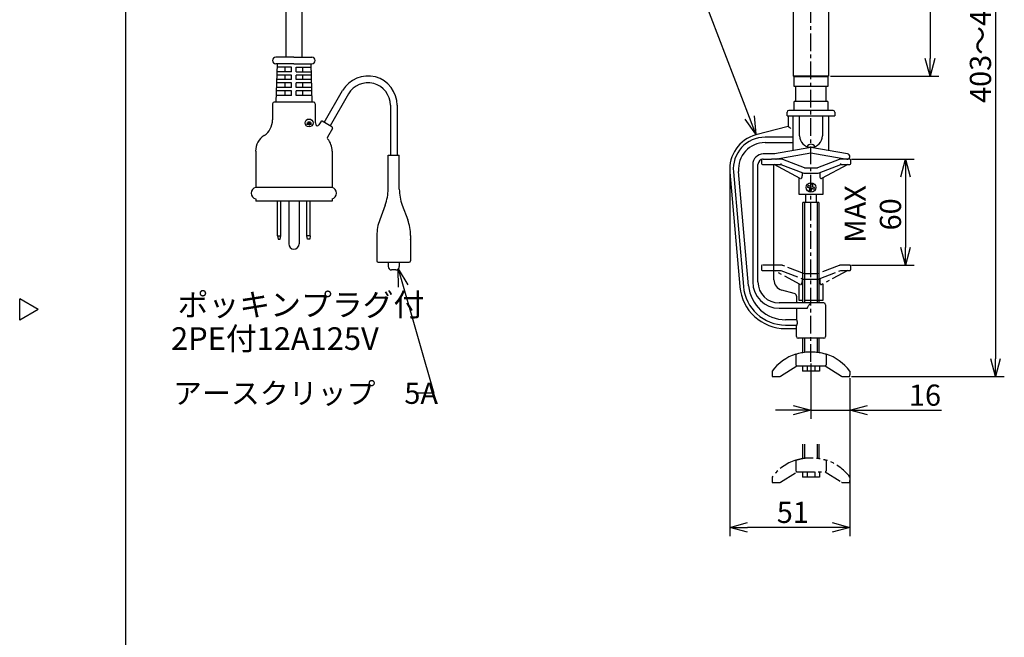
# Model space of a CAD drawing. Extents: x 503 to 917, y -188 to 98.
# Drawn here: x 503 to 642, y -88 to -1 of the extents above; entities that cross this region are included whole.
import ezdxf

# ---------------------------------------------------------------- set-up
doc = ezdxf.new("R2010")
doc.units = 0
doc.header["$LTSCALE"] = 2
doc.header["$MEASUREMENT"] = 0
doc.linetypes.add('CENTER', pattern=[2, 1.25, -0.25, 0.25, -0.25])
doc.linetypes.add('PHANTOM', pattern=[2.5, 1.25, -0.25, 0.25, -0.25, 0.25, -0.25])
doc.layers.get('0').update_dxf_attribs({"linetype": 'CONTINUOUS'})
doc.styles.get("Standard").update_dxf_attribs({"font": 'TXT', "bigfont": 'BIGFONT'})
doc.styles.add('高3.2', font='txt.shx', dxfattribs={"height": 3.2, "bigfont": 'bigfont.shx'})

msp = doc.modelspace()

# ---------------------------------------------------------------- linework, layer by layer
at = {"color": 3}
for p, q in [((517.83, 91.89), (517.83, -182.17)), ((612.34, 28.25), (612.34, -5.5)), ((617.34, 28.25), (617.34, -5.5)), ((540.49, 14.69), (540.49, -5.96)), ((542.79, 14.69), (542.79, -5.96)), ((612.34, -5.5), (612.34, -8.63)), ((617.34, -5.5), (617.34, -8.63)), ((541.64, -5.96), (539.1, -5.96)), ((539.26, -6.91), (539.1, -12.32)), ((541.64, -6.91), (539.1, -6.91)), ((541.64, -5.96), (544.19, -5.96)), ((541.64, -6.91), (544.19, -6.91)), ((544.03, -6.91), (544.19, -12.32)), ((617.34, -8.63), (612.34, -8.63)), ((612.46, -10.13), (612.46, -8.75)), ((617.21, -8.75), (612.46, -8.75)), ((612.96, -8.75), (612.96, -8.63)), ((616.71, -8.63), (612.96, -8.63)), ((616.71, -8.63), (616.71, -8.75)), ((617.21, -8.75), (617.21, -10.13)), ((617.21, -10.13), (612.46, -10.13)), ((612.71, -12.25), (612.71, -10.13)), ((616.96, -10.13), (616.96, -12.25)), ((544.43, -12.32), (538.86, -12.32)), ((612.46, -13.5), (612.46, -12.25)), ((617.21, -12.25), (612.46, -12.25)), ((617.21, -12.25), (617.21, -13.5)), ((538.62, -12.56), (538.62, -14.84)), ((544.67, -12.56), (544.67, -14.84)), ((611.46, -14.25), (611.46, -13.75)), ((617.96, -13.5), (611.71, -13.5)), ((618.21, -13.75), (618.21, -14.25)), ((545.44, -15.09), (545.19, -15.54)), ((547.04, -15.83), (545.66, -15.03)), ((611.46, -14.25), (618.21, -14.25)), ((611.59, -14.25), (611.59, -15.75)), ((612.34, -19.18), (612.34, -14.25)), ((613.21, -17.09), (613.21, -14.25)), ((616.46, -14.25), (616.46, -17.09)), ((617.34, -14.25), (617.34, -19.18)), ((547.1, -16.04), (546.4, -17.26)), ((611.59, -15.75), (607.04, -16.97)), ((611.59, -15.75), (611.6, -15.76)), ((611.6, -15.76), (611.62, -15.77)), ((611.62, -15.77), (611.65, -15.8)), ((611.65, -15.8), (611.7, -15.84)), ((611.7, -15.84), (611.76, -15.88)), ((611.76, -15.88), (611.82, -15.93)), ((611.82, -15.93), (611.89, -15.98)), ((611.89, -15.98), (611.96, -16.04)), ((536.24, -19.24), (536.24, -24.41)), ((547.05, -19.24), (547.05, -24.41)), ((614.84, -18.74), (609.68, -19.65)), ((609.75, -20.4), (614.84, -19.5)), ((614.84, -18.74), (614.84, -18.79)), ((620.03, -19.65), (614.84, -18.74)), ((614.84, -19.5), (614.84, -19.45)), ((614.84, -19.5), (619.9, -20.39)), ((554.98, -19.85), (556.57, -19.85)), ((554.98, -24.66), (554.98, -19.85)), ((556.57, -24.66), (556.57, -19.85)), ((607.84, -20.52), (607.84, -21.02)), ((608.09, -20.4), (607.96, -20.4)), ((608.09, -20.4), (609.26, -20.4)), ((610.34, -20.4), (609.26, -20.4)), ((609.98, -20.4), (610.08, -20.35)), ((610.08, -20.35), (610.21, -20.32)), ((610.59, -20.4), (610.34, -20.4)), ((613.92, -21.63), (610.86, -20.45)), ((618.82, -20.45), (615.76, -21.63)), ((619.21, -20.4), (619.09, -20.4)), ((620.34, -20.4), (619.21, -20.4)), ((620.46, -21.02), (620.46, -20.52)), ((603.36, -22.23), (604.78, -38.44)), ((607.34, -37.75), (607.34, -21.15)), ((607.96, -21.15), (610.34, -21.15)), ((609.59, -37.48), (609.59, -21.15)), ((613.33, -23.14), (609.62, -21.15)), ((610.34, -21.15), (610.59, -21.15)), ((610.59, -21.13), (610.6, -21.11)), ((610.59, -21.14), (610.59, -21.13)), ((610.59, -21.15), (610.59, -21.14)), ((610.59, -21.15), (613.69, -22.35)), ((610.59, -21.15), (610.59, -21.15)), ((610.6, -21.07), (610.61, -21.05)), ((610.6, -21.09), (610.6, -21.07)), ((610.6, -21.11), (610.6, -21.09)), ((610.61, -21.05), (610.61, -21.02)), ((615.67, -21.65), (614.01, -21.65)), ((615.98, -22.35), (619.09, -21.15)), ((620.06, -21.15), (616.34, -23.14)), ((619.07, -21.05), (619.07, -21.02)), ((619.07, -21.07), (619.07, -21.05)), ((619.08, -21.09), (619.07, -21.07)), ((619.08, -21.11), (619.08, -21.09)), ((619.08, -21.13), (619.08, -21.11)), ((619.09, -21.14), (619.08, -21.13)), ((619.09, -21.15), (619.09, -21.14)), ((619.09, -21.15), (619.21, -21.15)), ((619.09, -21.15), (619.09, -21.15)), ((619.21, -21.15), (620.34, -21.15)), ((613.15, -25.4), (613.15, -23.04)), ((613.6, -22.31), (613.6, -22.76)), ((613.96, -22.4), (615.71, -22.4)), ((616.08, -22.31), (616.08, -22.76)), ((616.3, -23.15), (616.34, -23.13)), ((616.53, -23.04), (616.53, -25.4)), ((547.05, -24.41), (536.24, -24.41)), ((536.24, -26), (536.24, -26.32)), ((547.05, -26.32), (536.24, -26.32)), ((547.05, -26), (547.05, -26.32)), ((616.53, -25.4), (613.15, -25.4)), ((614.09, -26.52), (614.09, -25.4)), ((615.59, -25.4), (615.59, -26.52)), ((554.57, -26.9), (553.79, -28.98)), ((556.97, -26.9), (557.76, -28.98)), ((613.71, -40.75), (613.71, -26.52)), ((615.96, -26.52), (613.71, -26.52)), ((615.96, -26.52), (615.96, -40.75)), ((553.39, -31.21), (553.39, -31.79)), ((553.39, -31.77), (553.39, -31.79)), ((553.39, -31.8), (553.39, -34.77)), ((558.16, -31.21), (558.16, -31.8)), ((558.16, -31.77), (558.16, -31.79)), ((558.16, -31.8), (558.16, -34.77)), ((553.59, -34.97), (557.96, -34.97)), ((612.47, -39.4), (610.7, -38.93)), ((505.43, -41.67), (502.83, -40.17)), ((502.83, -43.17), (502.83, -40.17)), ((612.84, -40.75), (612.84, -39.88)), ((505.43, -41.67), (502.83, -43.17)), ((614.84, -40.75), (610.34, -40.75)), ((612.81, -41.5), (612.81, -43.13)), ((616.65, -40.75), (614.84, -40.75)), ((614.84, -40.81), (614.84, -40.75)), ((614.84, -40.93), (614.84, -40.81)), ((616.9, -41), (616.9, -45.5)), ((611.25, -44.38), (612.78, -44.38)), ((612.78, -45.5), (612.78, -44.38)), ((612.81, -43.88), (612.81, -44)), ((616.65, -45.75), (613.03, -45.75)), ((613.71, -47.74), (613.71, -45.75)), ((615.96, -45.75), (615.96, -47.74))]:
    msp.add_line(p, q, dxfattribs=at)
for p, q in [((640.96, 47), (640.96, -48.65)), ((631.69, 25.75), (631.69, -6.13)), ((617.59, -8.63), (632.94, -8.63)), ((620.59, -20.4), (629.47, -20.4)), ((603.34, -21.92), (603.34, -73.76)), ((628.22, -22.9), (628.22, -32.9)), ((620.59, -35.4), (629.47, -35.4)), ((614.84, -49.34), (614.84, -57.17)), ((620.34, -51.4), (620.34, -73.76)), ((620.34, -51.4), (620.34, -57.17)), ((620.59, -51.15), (642.21, -51.15)), ((612.34, -55.92), (609.84, -55.92)), ((614.84, -55.92), (620.34, -55.92)), ((622.84, -55.92), (633.34, -55.92)), ((617.84, -72.51), (605.84, -72.51))]:
    msp.add_line(p, q)
at = {"color": 7, "linetype": 'CENTER'}
msp.add_line((614.84, -49.09), (614.84, 35.19), dxfattribs=at)
at = {"color": 7}
for p, q in [((606.15, -14.51), (599.02, 4.09)), ((541.33, -8.02), (539.22, -8.02)), ((541.33, -7.39), (539.24, -7.39)), ((540.4, -8.02), (540.4, -7.39)), ((541.33, -8.02), (541.33, -7.39)), ((541.96, -7.39), (544.04, -7.39)), ((541.96, -8.02), (541.96, -7.39)), ((541.96, -8.02), (544.06, -8.02)), ((542.88, -7.39), (542.88, -8.02)), ((541.33, -9.61), (539.18, -9.61)), ((541.33, -9.14), (539.19, -9.14)), ((541.33, -8.5), (539.21, -8.5)), ((540.4, -9.14), (540.4, -8.5)), ((540.4, -10.25), (540.4, -9.61)), ((541.33, -9.14), (541.33, -8.5)), ((541.33, -10.25), (541.33, -9.61)), ((544.08, -8.5), (541.96, -8.5)), ((541.96, -9.14), (541.96, -8.5)), ((544.09, -9.14), (541.96, -9.14)), ((544.11, -9.61), (541.96, -9.61)), ((541.96, -10.25), (541.96, -9.61)), ((542.88, -8.5), (542.88, -9.14)), ((542.88, -9.61), (542.88, -10.25)), ((541.33, -10.73), (539.14, -10.73)), ((541.33, -10.25), (539.16, -10.25)), ((540.4, -11.36), (540.4, -10.73)), ((541.33, -11.36), (541.33, -10.73)), ((544.13, -10.25), (541.96, -10.25)), ((544.14, -10.73), (541.96, -10.73)), ((541.96, -11.36), (541.96, -10.73)), ((542.88, -10.73), (542.88, -11.36)), ((545.94, -15.19), (548.53, -10.69)), ((541.33, -11.36), (539.13, -11.36)), ((544.16, -11.36), (541.96, -11.36)), ((549.36, -11.17), (546.76, -15.67)), ((555.3, -12.76), (555.3, -19.85)), ((556.25, -12.76), (556.25, -19.85)), ((543.48, -15.27), (544.12, -15.27)), ((543.61, -15.11), (543.99, -15.11)), ((543.42, -15.43), (544.12, -15.43)), ((543.8, -15.43), (543.8, -15.62)), ((612.34, -17.3), (608.34, -17.3)), ((608.34, -18.05), (612.34, -18.05)), ((609.68, -19.65), (608.09, -19.65)), ((603.86, -22.19), (605.27, -38.4)), ((606.02, -38.33), (604.6, -22.13)), ((606.59, -21.15), (606.59, -37.75)), ((614.4, -24.14), (614.33, -24.37)), ((614.39, -24.39), (614.35, -24.38)), ((614.43, -24.41), (614.39, -24.39)), ((614.46, -24.16), (614.42, -24.14)), ((614.47, -24.42), (614.43, -24.41)), ((614.5, -24.17), (614.46, -24.16)), ((614.51, -24.43), (614.47, -24.42)), ((614.55, -24.18), (614.5, -24.17)), ((614.56, -24.44), (614.51, -24.43)), ((614.59, -24.19), (614.55, -24.18)), ((614.6, -24.46), (614.56, -24.44)), ((614.57, -24.84), (614.81, -24.91)), ((614.59, -24.77), (614.58, -24.82)), ((614.63, -24.21), (614.59, -24.19)), ((614.61, -24.73), (614.59, -24.77)), ((614.64, -24.47), (614.6, -24.46)), ((614.62, -24.69), (614.61, -24.73)), ((614.63, -24.65), (614.62, -24.69)), ((614.67, -24.22), (614.63, -24.21)), ((614.64, -24.61), (614.63, -24.65)), ((614.68, -24.48), (614.64, -24.47)), ((614.66, -24.57), (614.64, -24.61)), ((614.67, -24.52), (614.66, -24.57)), ((614.71, -24.23), (614.67, -24.22)), ((614.68, -24.48), (614.67, -24.52)), ((614.75, -24.24), (614.71, -24.23)), ((614.77, -24.2), (614.75, -24.24)), ((614.78, -24.16), (614.77, -24.2)), ((614.79, -24.12), (614.78, -24.16)), ((614.81, -24.08), (614.79, -24.12)), ((614.82, -24.03), (614.81, -24.08)), ((614.83, -23.99), (614.82, -24.03)), ((614.83, -24.85), (614.82, -24.89)), ((614.84, -23.95), (614.83, -23.99)), ((614.85, -24.81), (614.83, -24.85)), ((614.86, -23.91), (614.84, -23.95)), ((614.86, -24.76), (614.85, -24.81)), ((615.1, -23.96), (614.86, -23.89)), ((614.86, -23.89), (614.86, -23.91)), ((614.87, -24.72), (614.86, -24.76)), ((614.88, -24.68), (614.87, -24.72)), ((614.9, -24.64), (614.88, -24.68)), ((614.91, -24.6), (614.9, -24.64)), ((614.92, -24.55), (614.91, -24.6)), ((614.96, -24.57), (614.92, -24.55)), ((615.01, -24.58), (614.96, -24.57)), ((615.01, -24.27), (614.99, -24.32)), ((615.04, -24.33), (614.99, -24.32)), ((615.02, -24.23), (615.01, -24.27)), ((615.05, -24.59), (615.01, -24.58)), ((615.03, -24.19), (615.02, -24.23)), ((615.04, -24.15), (615.03, -24.19)), ((615.06, -24.11), (615.04, -24.15)), ((615.08, -24.34), (615.04, -24.33)), ((615.09, -24.61), (615.05, -24.59)), ((615.07, -24.06), (615.06, -24.11)), ((615.08, -24.02), (615.07, -24.06)), ((615.09, -23.98), (615.08, -24.02)), ((615.12, -24.35), (615.08, -24.34)), ((615.1, -23.96), (615.09, -23.98)), ((615.13, -24.62), (615.09, -24.61)), ((615.16, -24.37), (615.12, -24.35)), ((615.17, -24.63), (615.13, -24.62)), ((615.2, -24.38), (615.16, -24.37)), ((615.21, -24.64), (615.17, -24.63)), ((615.24, -24.39), (615.2, -24.38)), ((615.25, -24.66), (615.21, -24.64)), ((615.29, -24.4), (615.24, -24.39)), ((615.28, -24.66), (615.25, -24.66)), ((615.28, -24.66), (615.35, -24.42)), ((615.33, -24.42), (615.29, -24.4)), ((615.35, -24.42), (615.33, -24.42)), ((539.32, -31.25), (539.32, -26.32)), ((539.8, -31.25), (539.8, -26.32)), ((540.91, -26.32), (540.91, -32.39)), ((542.39, -26.32), (542.39, -32.39)), ((543.49, -31.25), (543.49, -26.32)), ((543.97, -31.25), (543.97, -26.32)), ((613.96, -40.75), (613.96, -26.52)), ((615.71, -26.52), (615.71, -40.75)), ((539.32, -31.25), (539.8, -31.25)), ((539.32, -31.25), (539.4, -31.73)), ((539.4, -31.73), (539.72, -31.73)), ((539.72, -31.73), (539.8, -31.25)), ((543.97, -31.25), (543.49, -31.25)), ((543.57, -31.73), (543.49, -31.25)), ((543.89, -31.73), (543.57, -31.73)), ((543.97, -31.25), (543.89, -31.73)), ((554.98, -34.97), (554.98, -35.6)), ((556.09, -36.08), (555.46, -36.08)), ((556.57, -34.97), (556.57, -35.6)), ((557.12, -38.35), (561.47, -53.53)), ((610.34, -41.5), (614.18, -41.5)), ((612.81, -43.13), (611.25, -43.13)), ((611.25, -43.88), (612.81, -43.88)), ((613.96, -47.74), (613.96, -45.75)), ((615.71, -45.75), (615.71, -47.74)), ((612.68, -48), (612.68, -49.4)), ((616.99, -48), (616.99, -49.4)), ((610.52, -51.11), (612.84, -49.65)), ((612.68, -49.4), (612.69, -49.43)), ((612.84, -49.65), (616.84, -49.65)), ((613.65, -49.65), (613.65, -50.4)), ((614.31, -49.65), (614.31, -50.4)), ((615.37, -49.65), (615.37, -50.4)), ((616.03, -49.65), (616.03, -50.4)), ((616.84, -49.65), (619.15, -51.11)), ((616.99, -49.43), (616.99, -49.4)), ((609.34, -50.4), (609.34, -50.9)), ((609.34, -50.9), (609.34, -51.15)), ((609.34, -51.15), (610.39, -51.15)), ((614.31, -50.4), (613.65, -50.4)), ((615.37, -50.4), (614.31, -50.4)), ((616.03, -50.4), (615.37, -50.4)), ((619.29, -51.15), (620.34, -51.15)), ((620.34, -50.4), (620.34, -50.9)), ((620.34, -51.15), (620.34, -50.9)), ((561.47, -53.53), (558.97, -53.53))]:
    msp.add_line(p, q, dxfattribs=at)
at = {"color": 0, "linetype": 'ByBlock', "lineweight": -2}
for p, q in [((631.69, -8.63), (631.02, -6.13)), ((632.36, -6.13), (631.69, -8.63)), ((631.69, -8.63), (631.69, -6.13)), ((607.04, -16.84), (605.52, -14.75)), ((607.04, -16.84), (606.15, -14.51)), ((606.78, -14.27), (607.04, -16.84)), ((627.55, -22.9), (628.22, -20.4)), ((628.22, -20.4), (628.89, -22.9)), ((628.22, -20.4), (628.22, -22.9)), ((628.22, -35.4), (627.55, -32.9)), ((628.89, -32.9), (628.22, -35.4)), ((628.22, -35.4), (628.22, -32.9)), ((556.47, -38.53), (556.43, -35.94)), ((556.43, -35.94), (557.76, -38.16)), ((556.43, -35.94), (557.12, -38.35)), ((640.96, -51.15), (640.29, -48.65)), ((641.63, -48.65), (640.96, -51.15)), ((640.96, -51.15), (640.96, -48.65)), ((612.34, -55.25), (614.84, -55.92)), ((620.34, -55.92), (622.84, -55.25)), ((614.84, -55.92), (612.34, -56.59)), ((614.84, -55.92), (612.34, -55.92)), ((622.84, -56.59), (620.34, -55.92)), ((620.34, -55.92), (622.84, -55.92)), ((603.34, -72.51), (605.84, -71.84)), ((617.84, -71.84), (620.34, -72.51)), ((605.84, -73.18), (603.34, -72.51)), ((603.34, -72.51), (605.84, -72.51)), ((620.34, -72.51), (617.84, -73.18)), ((620.34, -72.51), (617.84, -72.51))]:
    msp.add_line(p, q, dxfattribs=at)
at = {"color": 7, "linetype": 'PHANTOM'}
for p, q in [((607.84, -35.52), (607.84, -36.02)), ((610.59, -35.4), (607.96, -35.4)), ((607.96, -36.15), (610.34, -36.15)), ((613.33, -38.14), (609.62, -36.15)), ((610.34, -36.15), (610.59, -36.15)), ((610.59, -36.15), (613.69, -37.35)), ((613.92, -36.63), (610.86, -35.45)), ((618.82, -35.45), (615.76, -36.63)), ((615.98, -37.35), (619.09, -36.15)), ((620.06, -36.15), (616.34, -38.14)), ((620.34, -35.4), (619.09, -35.4)), ((619.09, -36.15), (619.21, -36.15)), ((619.21, -36.15), (620.34, -36.15)), ((620.46, -36.02), (620.46, -35.52)), ((613.6, -37.31), (613.6, -37.76)), ((613.96, -37.4), (615.71, -37.4)), ((615.67, -36.65), (614.01, -36.65)), ((616.08, -37.31), (616.08, -37.76)), ((613.15, -40.4), (613.15, -38.04)), ((616.3, -38.15), (616.34, -38.13)), ((616.53, -38.04), (616.53, -40.4)), ((616.53, -40.4), (613.15, -40.4)), ((613.71, -62.74), (613.71, -60.75)), ((613.96, -62.74), (613.96, -60.75)), ((615.71, -60.75), (615.71, -62.74)), ((615.96, -60.75), (615.96, -62.74)), ((612.68, -63), (612.68, -64.4)), ((616.99, -63), (616.99, -64.4)), ((609.34, -65.4), (609.34, -65.9)), ((610.52, -66.11), (612.84, -64.65)), ((612.68, -64.4), (612.69, -64.43)), ((612.84, -64.65), (616.84, -64.65)), ((613.65, -64.65), (613.65, -65.4)), ((614.31, -65.4), (613.65, -65.4)), ((614.31, -64.65), (614.31, -65.4)), ((615.37, -65.4), (614.31, -65.4)), ((615.37, -64.65), (615.37, -65.4)), ((616.03, -65.4), (615.37, -65.4)), ((616.03, -64.65), (616.03, -65.4)), ((616.84, -64.65), (619.15, -66.11)), ((616.99, -64.43), (616.99, -64.4)), ((620.34, -65.4), (620.34, -65.9)), ((609.34, -65.9), (609.34, -66.15)), ((609.34, -66.15), (610.39, -66.15)), ((619.29, -66.15), (620.34, -66.15)), ((620.34, -66.15), (620.34, -65.9))]:
    msp.add_line(p, q, dxfattribs=at)
at = {"color": 7}
for centre, radius in [((543.8, -15.27), 0.557), ((614.84, -24.4), 0.676)]:
    msp.add_circle(centre, radius, dxfattribs=at)
at = {"color": 3}
for centre, radius, start, end in [((539.1, -6.43), 0.477, 90, 270), ((544.19, -6.43), 0.477, 270, 90), ((538.86, -12.56), 0.239, 90, 180), ((544.43, -12.56), 0.239, 0, 90), ((611.71, -13.75), 0.25, 90, 180), ((617.96, -13.75), 0.25, 0, 90), ((536, -14.84), 2.63, 303.0557, 0), ((547.29, -14.84), 2.63, 180, 194.0451), ((545.58, -15.17), 0.159, 60, 150), ((544.98, -15.42), 0.239, 194.0451, 330), ((546.96, -15.96), 0.159, 330, 60), ((538.86, -19.24), 2.63, 123.0557, 180), ((546.6, -17.38), 0.239, 150, 220.6056), ((544.43, -19.24), 2.63, 0, 40.6056), ((608.34, -21.8), 5, 105, 185), ((614.84, -17.09), 1.62, 180, 0), ((614.84, -18.89), 0.6, 26.5857, 153.4143), ((608.09, -21.15), 0.75, 90, 180), ((607.96, -20.52), 0.125, 129.3618, 180), ((610.59, -21.15), 0.75, 68.8744, 90), ((619.09, -21.15), 0.75, 90, 111.1256), ((619.96, -20.02), 0.375, 260, 80), ((620.34, -20.52), 0.125, 0, 90), ((607.96, -21.02), 0.125, 180, 270), ((614.01, -21.4), 0.25, 248.8744, 270), ((615.67, -21.4), 0.25, 270, 291.1256), ((620.34, -21.02), 0.125, 270, 0), ((613.96, -21.65), 0.75, 248.8744, 270), ((615.71, -21.65), 0.75, 270, 291.1256), ((536.41, -25.21), 0.815, 102.4207, 257.5793), ((546.87, -25.21), 0.815, 282.4207, 77.5793), ((548.62, -24.66), 6.36, 339.4527, 0), ((562.93, -24.66), 6.36, 180, 200.5473), ((559.75, -31.21), 6.36, 159.4527, 180), ((551.8, -31.21), 6.36, 0, 20.5473), ((553.71, -31.8), 0.318, 174.2894, 180), ((557.84, -31.8), 0.318, 0, 5.7106), ((553.59, -34.77), 0.2, 180, 270), ((557.96, -34.77), 0.2, 270, 0), ((611.09, -37.48), 1.5, 180, 255), ((611.25, -37.88), 6.5, 185, 270), ((610.34, -37.75), 3, 180, 270), ((612.34, -39.88), 0.5, 0, 75), ((616.65, -41), 0.25, 0, 90), ((613.03, -45.5), 0.25, 180, 270), ((616.65, -45.5), 0.25, 270, 0)]:
    msp.add_arc(centre, radius, start, end, dxfattribs=at)
at = {"color": 7}
for centre, radius, start, end in [((552.12, -12.76), 4.14, 0, 150), ((552.12, -12.76), 3.18, 0, 150), ((608.34, -21.8), 4.5, 90, 185), ((608.34, -21.8), 3.75, 90, 185), ((608.09, -21.15), 1.5, 90, 180), ((541.65, -32.39), 0.74, 180, 0), ((555.46, -35.6), 0.477, 180, 270), ((556.09, -35.6), 0.477, 270, 0), ((611.25, -37.88), 6, 185, 270), ((611.25, -37.88), 5.25, 185, 270), ((610.34, -37.75), 3.75, 180, 270), ((614.84, -54.52), 6.88, 108.2606, 143.1301), ((614.84, -54.52), 6.88, 36.8699, 71.7394), ((610.39, -50.9), 0.25, 270, 302.2756), ((619.29, -50.9), 0.25, 237.7244, 270)]:
    msp.add_arc(centre, radius, start, end, dxfattribs=at)
at = {"color": 7, "linetype": 'PHANTOM'}
for centre, radius, start, end in [((607.96, -35.52), 0.125, 90, 180), ((607.96, -36.02), 0.125, 180, 270), ((610.59, -36.15), 0.75, 68.8744, 90), ((619.09, -36.15), 0.75, 90, 111.1256), ((620.34, -35.52), 0.125, 0, 90), ((620.34, -36.02), 0.125, 270, 0), ((613.96, -36.65), 0.75, 248.8744, 270), ((614.01, -36.4), 0.25, 248.8744, 270), ((615.67, -36.4), 0.25, 270, 291.1256), ((615.71, -36.65), 0.75, 270, 291.1256), ((614.84, -69.52), 6.88, 108.2606, 143.1301), ((614.84, -69.52), 6.88, 36.8699, 71.7394), ((610.39, -65.9), 0.25, 270, 302.2756), ((619.29, -65.9), 0.25, 237.7244, 270)]:
    msp.add_arc(centre, radius, start, end, dxfattribs=at)
at = {"color": 3, "extrusion": (0, 0, -1)}
for centre, start_param, end_param in [((609.68, -19.7), 4.622711, 6.283185), ((609.74, -20.35), 3.141593, 4.622711)]:
    msp.add_ellipse(centre, major_axis=(-0.0044, 0.05), ratio=0.007867, start_param=start_param, end_param=end_param, dxfattribs=at)
at = {"color": 7, "extrusion": (0, 0, -1)}
msp.add_ellipse((614.84, -63.57), major_axis=(0, 22.76), ratio=0.090613, start_param=6.044694, end_param=6.153974, dxfattribs=at)
at = {"color": 3}
for points, knots in [([(613.34, -23.14), (613.34, -23.14), (613.35, -23.15), (613.36, -23.15), (613.38, -23.15)], [0, 0, 0, 0, 0.190913, 1, 1, 1, 1]), ([(613.38, -23.15), (613.4, -23.15), (613.44, -23.14), (613.51, -23.08), (613.56, -22.98), (613.6, -22.87), (613.6, -22.79), (613.6, -22.76)], [0, 0, 0, 0, 0.2033223, 0.4066342, 0.6103262, 0.8174967, 1, 1, 1, 1]), ([(616.08, -22.76), (616.08, -22.8), (616.08, -22.9), (616.13, -23.02), (616.19, -23.1), (616.25, -23.14), (616.29, -23.15), (616.3, -23.15)], [0, 0, 0, 0, 0.229834, 0.460328, 0.675192, 0.880816, 1, 1, 1, 1]), ([(612.78, -44.38), (612.78, -44.37), (612.78, -44.36), (612.79, -44.3), (612.8, -44.21), (612.81, -44.1), (612.81, -44.03), (612.81, -44)], [0, 0, 0, 0, 0.2122999, 0.4245179, 0.6388752, 0.8547904, 1, 1, 1, 1])]:
    msp.add_open_spline(points, degree=3, knots=knots, dxfattribs=at)
at = {"color": 7}
for points, knots in [([(614.35, -24.38), (614.34, -24.38), (614.33, -24.38), (614.33, -24.37), (614.33, -24.37)], [0, 0, 0, 0, 0.966192, 1, 1, 1, 1]), ([(614.42, -24.14), (614.41, -24.14), (614.41, -24.14), (614.4, -24.14), (614.4, -24.14)], [0, 0, 0, 0, 0.966192, 1, 1, 1, 1]), ([(614.58, -24.82), (614.58, -24.82), (614.58, -24.83), (614.57, -24.84), (614.57, -24.84)], [0, 0, 0, 0, 0.966156, 1, 1, 1, 1]), ([(614.82, -24.89), (614.82, -24.9), (614.82, -24.9), (614.81, -24.91), (614.81, -24.91)], [0, 0, 0, 0, 0.966156, 1, 1, 1, 1]), ([(614.18, -41.5), (614.21, -41.5), (614.25, -41.5), (614.3, -41.48), (614.33, -41.48), (614.34, -41.47), (614.35, -41.46), (614.35, -41.46), (614.35, -41.46)], [0, 0, 0, 0, 0.5307446, 0.7057291, 0.8232668, 0.9414931, 0.9819518, 1, 1, 1, 1]), ([(614.84, -40.93), (614.78, -40.93), (614.7, -40.94), (614.6, -40.97), (614.58, -40.99), (614.57, -41)], [0, 0, 0, 0, 0.63195, 0.889947, 1, 1, 1, 1]), ([(612.92, -43.5), (612.92, -43.46), (612.91, -43.38), (612.89, -43.27), (612.86, -43.19), (612.83, -43.13), (612.82, -43.13), (612.81, -43.13)], [0, 0, 0, 0, 0.201552, 0.402824, 0.611593, 0.831842, 1, 1, 1, 1]), ([(612.81, -43.88), (612.82, -43.87), (612.84, -43.86), (612.87, -43.8), (612.9, -43.7), (612.92, -43.59), (612.92, -43.52), (612.92, -43.5)], [0, 0, 0, 0, 0.2195685, 0.4389567, 0.6620973, 0.8803712, 1, 1, 1, 1]), ([(612.68, -48), (612.78, -47.97), (612.96, -47.91), (613.31, -47.82), (613.7, -47.74), (614.12, -47.68), (614.56, -47.65), (615, -47.65), (615.42, -47.67), (615.82, -47.72), (616.19, -47.78), (616.53, -47.86), (616.8, -47.93), (616.94, -47.98), (616.99, -48)], [0, 0, 0, 0, 0.092275, 0.181298, 0.2703, 0.359063, 0.447799, 0.53118, 0.614566, 0.695773, 0.777002, 0.861708, 0.946424, 1, 1, 1, 1]), ([(612.69, -49.43), (612.69, -49.45), (612.7, -49.49), (612.73, -49.56), (612.77, -49.61), (612.81, -49.64), (612.83, -49.65), (612.84, -49.65)], [0, 0, 0, 0, 0.164505, 0.361191, 0.572529, 0.786093, 1, 1, 1, 1]), ([(616.99, -49.43), (616.99, -49.45), (616.98, -49.49), (616.95, -49.56), (616.91, -49.61), (616.87, -49.64), (616.85, -49.65), (616.84, -49.65)], [0, 0, 0, 0, 0.164505, 0.361191, 0.572529, 0.786093, 1, 1, 1, 1])]:
    msp.add_open_spline(points, degree=3, knots=knots, dxfattribs=at)
at = {"color": 7, "linetype": 'PHANTOM'}
for points, knots in [([(613.34, -38.14), (613.34, -38.14), (613.35, -38.15), (613.36, -38.15), (613.38, -38.15)], [0, 0, 0, 0, 0.190913, 1, 1, 1, 1]), ([(613.38, -38.15), (613.4, -38.15), (613.44, -38.14), (613.51, -38.08), (613.56, -37.98), (613.6, -37.87), (613.6, -37.79), (613.6, -37.76)], [0, 0, 0, 0, 0.2033223, 0.4066342, 0.6103262, 0.8174967, 1, 1, 1, 1]), ([(616.08, -37.76), (616.08, -37.8), (616.08, -37.9), (616.13, -38.02), (616.19, -38.1), (616.25, -38.14), (616.29, -38.15), (616.3, -38.15)], [0, 0, 0, 0, 0.229834, 0.460328, 0.675192, 0.880816, 1, 1, 1, 1]), ([(612.68, -63), (612.78, -62.97), (612.96, -62.91), (613.31, -62.82), (613.7, -62.74), (614.12, -62.68), (614.56, -62.65), (615, -62.65), (615.42, -62.67), (615.82, -62.72), (616.19, -62.78), (616.53, -62.86), (616.8, -62.93), (616.94, -62.98), (616.99, -63)], [0, 0, 0, 0, 0.092275, 0.181298, 0.2703, 0.359063, 0.447799, 0.53118, 0.614566, 0.695773, 0.777002, 0.861708, 0.946424, 1, 1, 1, 1]), ([(612.69, -64.43), (612.69, -64.45), (612.7, -64.49), (612.73, -64.56), (612.77, -64.61), (612.81, -64.64), (612.83, -64.65), (612.84, -64.65)], [0, 0, 0, 0, 0.164505, 0.361191, 0.572529, 0.786093, 1, 1, 1, 1]), ([(616.99, -64.43), (616.99, -64.45), (616.98, -64.49), (616.95, -64.56), (616.91, -64.61), (616.87, -64.64), (616.85, -64.65), (616.84, -64.65)], [0, 0, 0, 0, 0.164505, 0.361191, 0.572529, 0.786093, 1, 1, 1, 1])]:
    msp.add_open_spline(points, degree=3, knots=knots, dxfattribs=at)

# ---------------------------------------------------------------- texts
at = {"color": 4}
for s, p in [('403～462.6', (640.33, -12.44)), ('MAX', (622.59, -32.23)), ('60', (627.59, -30.48))]:
    msp.add_text(s, height=3, rotation=90, dxfattribs=at).set_placement(p)
at = {"color": 4, "style": '高3.2'}
for s, p in [('ポッキンプラグ付', (525.19, -42.6)), ('2PE付12A125V', (524.26, -47.39))]:
    msp.add_text(s, height=3.2, dxfattribs=at).set_placement(p)
at = {"color": 4}
for s, p in [('アースクリップ\u30005A', (524.54, -55.03)), ('16', (628.71, -55.3)), ('51', (610, -71.89))]:
    msp.add_text(s, height=3, dxfattribs=at).set_placement(p)

doc.saveas('drawing.dxf')
